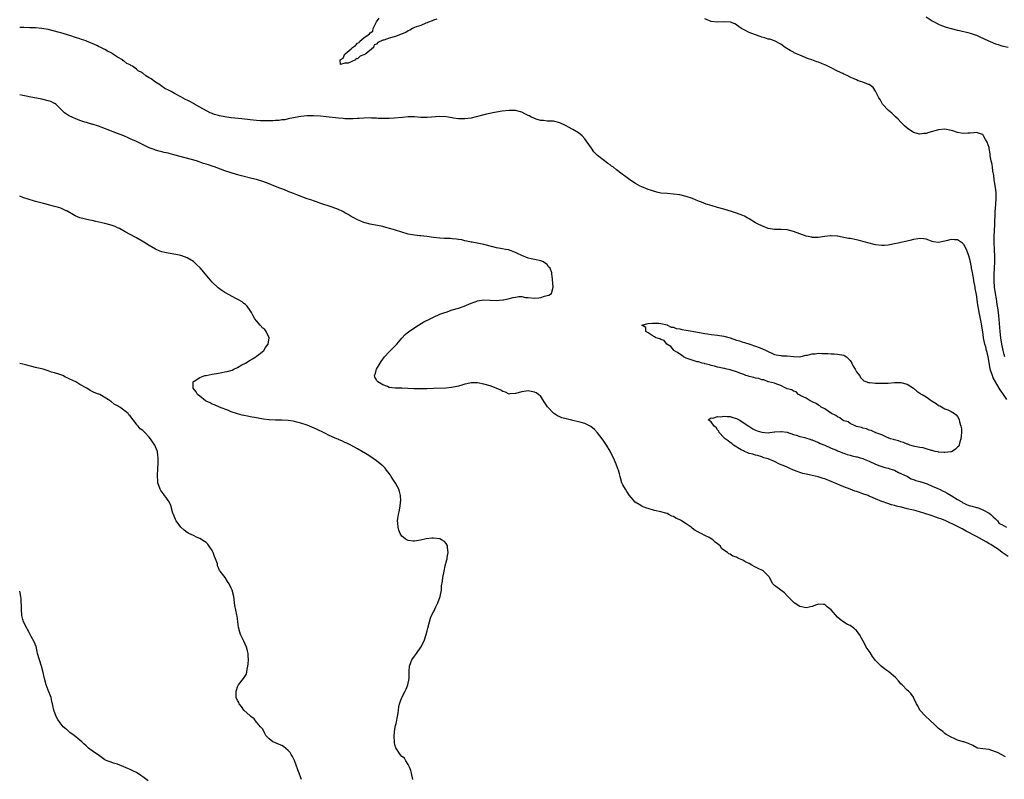
# Model space of a CAD drawing. Units: inches. Extents: x 2610000 to 2613000, y 1506000 to 1509000.
# Drawn here: x 2610000 to 2610312, y 1506821 to 1507062 of the extents above; entities that cross this region are included whole.
import ezdxf

# ---------------------------------------------------------------- set-up
doc = ezdxf.new("R2010")
doc.units = ezdxf.units.IN
doc.header["$MEASUREMENT"] = 0
doc.layers.add('LD26101506_2ft', color=235, linetype='Continuous')

msp = doc.modelspace()

# ---------------------------------------------------------------- linework, layer by layer
at = {"layer": 'LD26101506_2ft'}
for points, elevation in [([(2610132.08, 1507061.92), (2610131, 1507061.57), (2610130.6, 1507061.4), (2610129.43, 1507061), (2610129, 1507060.76), (2610128.64, 1507060.64), (2610127, 1507059.97), (2610125.52, 1507059.52), (2610125, 1507059.33), (2610124.35, 1507059), (2610123.56, 1507058.44), (2610123, 1507058.24), (2610122.29, 1507057.71), (2610120.85, 1507057.15), (2610119, 1507056.45), (2610117, 1507055.93), (2610115.33, 1507055.33), (2610115, 1507055.3), (2610113.45, 1507054.55), (2610113, 1507054.04), (2610112.25, 1507053.75), (2610112.04, 1507053), (2610109.61, 1507051), (2610109, 1507050.61), (2610107.77, 1507050.23), (2610107, 1507049.38), (2610106.55, 1507049.45), (2610106.35, 1507049), (2610105, 1507048.46), (2610104.03, 1507048.03), (2610103, 1507048.01), (2610101.6, 1507047.6), (2610101.44, 1507049), (2610102.45, 1507049.55), (2610103, 1507050.97), (2610103.03, 1507050.97), (2610103.02, 1507051), (2610105, 1507052.58), (2610105.41, 1507053), (2610106.39, 1507053.61), (2610107, 1507054.36), (2610107.49, 1507054.51), (2610107.72, 1507055), (2610109, 1507055.98), (2610110.38, 1507057), (2610110.74, 1507057.26), (2610111, 1507057.61), (2610111.84, 1507058.16), (2610111.92, 1507059), (2610112.96, 1507061.04), (2610113.78, 1507062.22)], 7928), ([(2610287, 1507062.71), (2610289, 1507061.43), (2610291, 1507060.36), (2610291.94, 1507059.94), (2610293.38, 1507059.38), (2610295, 1507058.93), (2610297, 1507058.48), (2610297.63, 1507058.37), (2610300.25, 1507057.75), (2610301, 1507057.53), (2610302.56, 1507057), (2610303, 1507056.84), (2610304.25, 1507056.25), (2610305, 1507055.94), (2610305.62, 1507055.62), (2610309, 1507054.16), (2610309.87, 1507053.87), (2610311, 1507053.51), (2610312.97, 1507053.03)], 7926), ([(2610312.59, 1506941.41), (2610311.51, 1506943), (2610311.29, 1506943.29), (2610311, 1506943.76), (2610310.45, 1506944.45), (2610310.15, 1506945), (2610308.98, 1506947), (2610308.28, 1506948.28), (2610308.01, 1506949), (2610307.56, 1506950.44), (2610307.36, 1506951), (2610307.28, 1506951.28), (2610306.63, 1506955), (2610306.32, 1506956.32), (2610306.19, 1506957), (2610305.92, 1506958.08), (2610305.67, 1506959), (2610305.25, 1506961), (2610305, 1506962.86), (2610304.72, 1506964.72), (2610304.56, 1506965.44), (2610304.27, 1506967), (2610304.04, 1506968.04), (2610303.85, 1506969), (2610303.62, 1506970.38), (2610303.41, 1506971.41), (2610303, 1506974.71), (2610302.57, 1506976.57), (2610302.52, 1506977), (2610302.16, 1506979), (2610302.03, 1506980.03), (2610301.79, 1506981), (2610301.72, 1506981.72), (2610301.4, 1506983), (2610301.37, 1506983.37), (2610301, 1506985.5), (2610300.58, 1506987), (2610300.1, 1506988.1), (2610299.83, 1506989), (2610299, 1506990.51), (2610298.51, 1506991), (2610297.62, 1506991.62), (2610297, 1506991.97), (2610296.07, 1506992.07), (2610295, 1506992.11), (2610293.84, 1506991.84), (2610293, 1506991.63), (2610291, 1506991.21), (2610289.41, 1506991.41), (2610289, 1506991.5), (2610287.89, 1506991.89), (2610287, 1506992.23), (2610286.33, 1506992.33), (2610285, 1506992.47), (2610284.38, 1506992.38), (2610283, 1506992.12), (2610281.83, 1506991.83), (2610281, 1506991.6), (2610279, 1506991.16), (2610278.17, 1506991), (2610277, 1506990.74), (2610275.52, 1506990.48), (2610275, 1506990.34), (2610273.74, 1506990.26), (2610273, 1506990.19), (2610271, 1506990.47), (2610270.59, 1506990.59), (2610269, 1506990.94), (2610267.43, 1506991.43), (2610265.86, 1506991.86), (2610265, 1506992.06), (2610263, 1506992.42), (2610262.49, 1506992.49), (2610259, 1506993.17), (2610258.83, 1506993.17), (2610257, 1506993.28), (2610256.76, 1506993.24), (2610254.92, 1506993.08), (2610252.81, 1506992.81), (2610251, 1506992.81), (2610250.83, 1506992.83), (2610249, 1506993.23), (2610247, 1506993.95), (2610245, 1506994.7), (2610243, 1506995.22), (2610241, 1506995.29), (2610239, 1506995.25), (2610237, 1506995.64), (2610235, 1506996.42), (2610233.82, 1506997), (2610233, 1506997.45), (2610231, 1506998.65), (2610230.36, 1506999), (2610229.5, 1506999.5), (2610229, 1506999.74), (2610227, 1507000.48), (2610225.39, 1507001), (2610223, 1507001.7), (2610221, 1507002.24), (2610219, 1507002.86), (2610217.37, 1507003.37), (2610215.91, 1507003.91), (2610215, 1507004.26), (2610213.07, 1507005.07), (2610211, 1507005.79), (2610209, 1507006.25), (2610207, 1507006.52), (2610205, 1507006.65), (2610203, 1507006.82), (2610202.16, 1507007), (2610201, 1507007.3), (2610199.76, 1507007.76), (2610199, 1507008.02), (2610197, 1507008.79), (2610196.52, 1507009), (2610195, 1507009.83), (2610193.2, 1507011), (2610191.97, 1507011.97), (2610190.8, 1507012.8), (2610189, 1507014.23), (2610188, 1507015), (2610187.41, 1507015.41), (2610187, 1507015.75), (2610186.2, 1507016.2), (2610185.16, 1507017), (2610183, 1507018.73), (2610181.86, 1507019.86), (2610181.02, 1507021.02), (2610179.71, 1507023), (2610179.41, 1507023.41), (2610179, 1507024.04), (2610178.16, 1507025), (2610177, 1507025.93), (2610175.17, 1507027), (2610173.76, 1507027.76), (2610173, 1507028.15), (2610171, 1507029.08), (2610169.48, 1507029.48), (2610169, 1507029.57), (2610168.43, 1507029.57), (2610167, 1507029.67), (2610165.86, 1507029.86), (2610165, 1507029.86), (2610163.84, 1507030.16), (2610163, 1507030.45), (2610161.86, 1507031), (2610161.3, 1507031.3), (2610161, 1507031.43), (2610159.99, 1507031.99), (2610159, 1507032.46), (2610158.59, 1507032.59), (2610157, 1507033), (2610155, 1507033.02), (2610152.77, 1507032.77), (2610151, 1507032.5), (2610150.4, 1507032.4), (2610147.83, 1507031.83), (2610145, 1507031.09), (2610144.59, 1507031), (2610143, 1507030.61), (2610141, 1507030.34), (2610139.65, 1507030.36), (2610139, 1507030.38), (2610137.38, 1507030.62), (2610137, 1507030.7), (2610135, 1507030.98), (2610133, 1507031.05), (2610129, 1507030.77), (2610127, 1507030.81), (2610125, 1507030.94), (2610123, 1507030.97), (2610121.18, 1507030.82), (2610118.53, 1507030.53), (2610117, 1507030.43), (2610115, 1507030.42), (2610113.53, 1507030.47), (2610113, 1507030.52), (2610111.44, 1507030.56), (2610110.65, 1507030.65), (2610109, 1507030.6), (2610107.51, 1507030.49), (2610107, 1507030.49), (2610105.6, 1507030.4), (2610105, 1507030.38), (2610103, 1507030.39), (2610102.42, 1507030.42), (2610101, 1507030.57), (2610097.03, 1507031.03), (2610095.21, 1507031.21), (2610093, 1507031.32), (2610091.28, 1507031.28), (2610091, 1507031.29), (2610089, 1507031.07), (2610087.26, 1507030.74), (2610086.66, 1507030.66), (2610085, 1507030.33), (2610083.91, 1507030.09), (2610083, 1507030.02), (2610082.14, 1507029.86), (2610081, 1507029.79), (2610080.28, 1507029.72), (2610079, 1507029.7), (2610077.76, 1507029.76), (2610077, 1507029.74), (2610076.23, 1507029.77), (2610075, 1507029.84), (2610073, 1507030.01), (2610070.31, 1507030.31), (2610067, 1507030.65), (2610065, 1507030.95), (2610063.3, 1507031.3), (2610063, 1507031.4), (2610061.73, 1507031.73), (2610061, 1507032.08), (2610060.3, 1507032.3), (2610057, 1507034.05), (2610055.31, 1507035), (2610055, 1507035.2), (2610053.83, 1507035.83), (2610053, 1507036.3), (2610052.53, 1507036.53), (2610051, 1507037.32), (2610049, 1507038.4), (2610047.93, 1507039), (2610047.3, 1507039.3), (2610046.01, 1507040.01), (2610044.81, 1507040.81), (2610044.57, 1507041), (2610043, 1507041.98), (2610041.62, 1507043), (2610041.21, 1507043.21), (2610041, 1507043.38), (2610039.93, 1507043.93), (2610039, 1507044.78), (2610038.86, 1507044.86), (2610038.69, 1507045), (2610037.56, 1507045.56), (2610037, 1507046.1), (2610035.7, 1507047), (2610035.23, 1507047.23), (2610035, 1507047.43), (2610033.92, 1507047.92), (2610033, 1507048.68), (2610032.78, 1507048.78), (2610032.52, 1507049), (2610031, 1507049.94), (2610030.29, 1507050.29), (2610029.42, 1507051), (2610029.14, 1507051.14), (2610029, 1507051.25), (2610027.76, 1507051.76), (2610027, 1507052.3), (2610026.5, 1507052.5), (2610025.71, 1507053), (2610025, 1507053.32), (2610024.38, 1507053.62), (2610023, 1507054.18), (2610022.4, 1507054.4), (2610021.19, 1507055), (2610021, 1507055.07), (2610019.52, 1507055.52), (2610019, 1507055.72), (2610018.01, 1507056.01), (2610017, 1507056.38), (2610016.52, 1507056.52), (2610015.14, 1507057), (2610013, 1507057.57), (2610012.18, 1507057.82), (2610009.43, 1507058.57), (2610009, 1507058.68), (2610007, 1507059.02), (2610005, 1507059.17), (2610003.23, 1507059.23), (2610001.26, 1507059.26), (2610000, 1507059.27)], 7930), ([(2610311.94, 1506955), (2610311.74, 1506955.74), (2610311.44, 1506957), (2610311.03, 1506959), (2610310.72, 1506961), (2610310.49, 1506963), (2610310.03, 1506968.03), (2610309.83, 1506969.83), (2610309.68, 1506971), (2610309.58, 1506971.58), (2610309.29, 1506973.29), (2610308.98, 1506975), (2610308.7, 1506977), (2610308.58, 1506979), (2610308.6, 1506981), (2610308.76, 1506985), (2610308.78, 1506987), (2610308.73, 1506988.73), (2610308.69, 1506989.31), (2610308.61, 1506991), (2610308.6, 1506993), (2610308.7, 1506995), (2610308.82, 1506996.82), (2610308.93, 1507000.93), (2610308.92, 1507001.08), (2610309, 1507001.87), (2610309.24, 1507005), (2610309.2, 1507007), (2610309, 1507008.6), (2610308.58, 1507011), (2610308.43, 1507012.43), (2610308.14, 1507013.86), (2610308.03, 1507015), (2610307.92, 1507015.92), (2610307.63, 1507017), (2610307.33, 1507018.67), (2610307.28, 1507019.28), (2610307.05, 1507021), (2610307, 1507021.24), (2610306.37, 1507023), (2610305.85, 1507023.85), (2610305.24, 1507025), (2610305, 1507025.35), (2610304.52, 1507025.48), (2610303, 1507026.02), (2610302.11, 1507025.89), (2610301, 1507025.81), (2610300.22, 1507025.78), (2610299, 1507025.68), (2610298.16, 1507025.84), (2610297, 1507025.99), (2610295.47, 1507026.53), (2610295, 1507026.66), (2610293, 1507027.06), (2610291, 1507026.89), (2610287.93, 1507026.07), (2610287, 1507025.75), (2610286.31, 1507025.69), (2610285, 1507025.5), (2610283, 1507026.04), (2610281, 1507027.39), (2610280.19, 1507028.19), (2610279, 1507029.29), (2610278.21, 1507030.21), (2610277.31, 1507031), (2610277.16, 1507031.16), (2610277, 1507031.3), (2610276.15, 1507032.15), (2610275.09, 1507033), (2610273.23, 1507035), (2610272.44, 1507036.44), (2610272.05, 1507037), (2610271, 1507039.12), (2610270.29, 1507040.29), (2610269, 1507041.2), (2610268.77, 1507041.23), (2610267, 1507041.94), (2610265.56, 1507042.44), (2610265, 1507042.67), (2610263, 1507043.58), (2610262.06, 1507044.06), (2610261, 1507044.54), (2610260.7, 1507044.7), (2610259, 1507045.49), (2610257, 1507046.51), (2610255.31, 1507047.31), (2610255, 1507047.49), (2610253.89, 1507047.89), (2610253, 1507048.27), (2610252.43, 1507048.43), (2610250.85, 1507049), (2610249.46, 1507049.46), (2610247.78, 1507050.22), (2610247, 1507050.53), (2610245.99, 1507051), (2610245.3, 1507051.3), (2610245, 1507051.45), (2610244.02, 1507052.02), (2610242.39, 1507053), (2610241, 1507053.98), (2610239.06, 1507055.06), (2610237.57, 1507055.57), (2610237, 1507055.63), (2610236.01, 1507056.01), (2610235, 1507056.24), (2610234.47, 1507056.47), (2610233, 1507056.96), (2610231, 1507057.71), (2610229.41, 1507058.59), (2610229, 1507058.78), (2610228.62, 1507059), (2610227.64, 1507059.64), (2610227, 1507060.16), (2610226.44, 1507060.44), (2610225.06, 1507061), (2610224.97, 1507061.03), (2610223, 1507061.1), (2610221, 1507061), (2610219, 1507061.18), (2610217, 1507062.08)], 7928), ([(2610312.21, 1506828.21), (2610311, 1506828.81), (2610309.59, 1506829.59), (2610309, 1506829.85), (2610307, 1506830.51), (2610305, 1506830.75), (2610303.43, 1506831), (2610303.08, 1506831.08), (2610301.79, 1506831.79), (2610300.48, 1506832.48), (2610299, 1506832.95), (2610298.76, 1506833), (2610297, 1506833.53), (2610295.94, 1506834.06), (2610295, 1506834.49), (2610293.99, 1506835), (2610293.35, 1506835.35), (2610293, 1506835.63), (2610292.28, 1506836.28), (2610291.32, 1506837), (2610291, 1506837.22), (2610289.15, 1506839), (2610289, 1506839.1), (2610288.02, 1506840.02), (2610287, 1506840.9), (2610286.9, 1506841), (2610285.05, 1506843), (2610284.36, 1506844.36), (2610283.94, 1506845), (2610283.17, 1506846.83), (2610283.08, 1506847.08), (2610282.24, 1506848.24), (2610281.45, 1506849), (2610281, 1506849.33), (2610279.43, 1506851), (2610279, 1506851.38), (2610278.28, 1506852.28), (2610277.34, 1506853.34), (2610275.36, 1506855), (2610275.18, 1506855.18), (2610274, 1506856), (2610272.75, 1506857), (2610271, 1506858.75), (2610270.05, 1506860.05), (2610269.29, 1506861.29), (2610268.09, 1506863), (2610267.68, 1506863.68), (2610265.95, 1506867), (2610265.52, 1506867.52), (2610265, 1506868.26), (2610264.57, 1506868.57), (2610264.15, 1506869), (2610263, 1506869.81), (2610262.17, 1506870.17), (2610261, 1506870.93), (2610259.77, 1506871.77), (2610259, 1506872.51), (2610257, 1506874.76), (2610255.74, 1506875.74), (2610255, 1506876.46), (2610254.52, 1506876.52), (2610253, 1506876.57), (2610252.36, 1506876.36), (2610251, 1506875.83), (2610249, 1506875.38), (2610247, 1506875.88), (2610245.25, 1506877), (2610245, 1506877.2), (2610243.26, 1506879), (2610243.15, 1506879.15), (2610243, 1506879.25), (2610242.19, 1506880.19), (2610240.99, 1506881), (2610239, 1506882.52), (2610238.51, 1506883), (2610237.48, 1506885), (2610237.29, 1506885.29), (2610235.59, 1506887), (2610235.21, 1506887.21), (2610233.88, 1506887.88), (2610233, 1506888.34), (2610232.56, 1506888.56), (2610231.89, 1506889), (2610231, 1506889.47), (2610229.92, 1506889.92), (2610229, 1506890.56), (2610227.99, 1506891), (2610227.28, 1506891.28), (2610227, 1506891.47), (2610225.83, 1506891.83), (2610225, 1506892.43), (2610224.56, 1506892.56), (2610224.17, 1506893), (2610223, 1506893.72), (2610222.27, 1506894.27), (2610221.9, 1506895), (2610221.35, 1506895.35), (2610221, 1506895.66), (2610220.21, 1506896.21), (2610219.51, 1506897), (2610218.28, 1506897.72), (2610217, 1506898.37), (2610215.82, 1506899), (2610215.23, 1506899.23), (2610215, 1506899.39), (2610213.9, 1506899.9), (2610213, 1506900.66), (2610212.8, 1506900.8), (2610212.6, 1506901), (2610211, 1506902.08), (2610209.6, 1506903), (2610209.21, 1506903.21), (2610209, 1506903.35), (2610207.82, 1506903.82), (2610207, 1506904.33), (2610206.48, 1506904.48), (2610205.55, 1506905), (2610205, 1506905.27), (2610204.59, 1506905.41), (2610203, 1506905.88), (2610201, 1506906.29), (2610199, 1506906.85), (2610198.58, 1506907), (2610197.45, 1506907.45), (2610197, 1506907.68), (2610196.15, 1506908.15), (2610194.93, 1506908.93), (2610193.08, 1506911), (2610192.29, 1506912.3), (2610191.79, 1506913), (2610191, 1506914.35), (2610190.69, 1506915), (2610190.12, 1506917), (2610189.9, 1506917.9), (2610189.59, 1506919), (2610189.42, 1506919.42), (2610188.86, 1506921), (2610188.01, 1506923), (2610187.65, 1506923.65), (2610187, 1506925.08), (2610185.82, 1506927), (2610185, 1506928.24), (2610184.47, 1506929), (2610183, 1506930.86), (2610181.97, 1506931.97), (2610180.87, 1506932.87), (2610179, 1506933.86), (2610177.84, 1506934.16), (2610177, 1506934.41), (2610175.21, 1506934.79), (2610174.85, 1506934.85), (2610174.33, 1506935), (2610173, 1506935.32), (2610171.68, 1506935.68), (2610171, 1506935.94), (2610170.27, 1506936.27), (2610169, 1506937.08), (2610167.23, 1506939), (2610167.13, 1506939.13), (2610166.33, 1506940.33), (2610165, 1506942.37), (2610164.33, 1506943), (2610163.51, 1506943.51), (2610163, 1506943.8), (2610162.01, 1506944.01), (2610161, 1506944.14), (2610159, 1506943.89), (2610157, 1506943.32), (2610155.2, 1506943.2), (2610155, 1506943.16), (2610153.79, 1506943.79), (2610153, 1506943.94), (2610152.38, 1506944.38), (2610150.91, 1506945), (2610149, 1506945.72), (2610147, 1506946.31), (2610145, 1506946.72), (2610143, 1506946.75), (2610141.58, 1506946.42), (2610141, 1506946.31), (2610140.05, 1506945.95), (2610139, 1506945.71), (2610138.47, 1506945.53), (2610136.77, 1506945.23), (2610134.94, 1506945.06), (2610131, 1506944.87), (2610129, 1506944.82), (2610127, 1506944.8), (2610124.84, 1506944.84), (2610120.97, 1506945.03), (2610119, 1506945.03), (2610117, 1506945.29), (2610116.47, 1506945.53), (2610115, 1506946.09), (2610113.38, 1506947), (2610113.21, 1506947.21), (2610113, 1506947.68), (2610112.47, 1506948.47), (2610112.32, 1506949), (2610112.55, 1506949.45), (2610113, 1506951), (2610114.14, 1506953), (2610114.5, 1506953.5), (2610115.54, 1506955), (2610117, 1506956.57), (2610119.45, 1506959), (2610121, 1506960.89), (2610122.02, 1506961.98), (2610123.27, 1506963), (2610126.32, 1506965), (2610127.95, 1506966.05), (2610129.93, 1506967), (2610131, 1506967.55), (2610133, 1506968.44), (2610134.64, 1506969), (2610135, 1506969.15), (2610137, 1506969.8), (2610139, 1506970.42), (2610140.7, 1506971), (2610143, 1506972), (2610144.5, 1506972.5), (2610145, 1506972.71), (2610147, 1506972.99), (2610148.93, 1506972.93), (2610149, 1506972.94), (2610150.85, 1506972.85), (2610152.97, 1506972.97), (2610153.18, 1506973), (2610154.65, 1506973.35), (2610156.29, 1506973.71), (2610157, 1506973.89), (2610158.02, 1506974.02), (2610159, 1506974.03), (2610160.2, 1506973.8), (2610161, 1506973.73), (2610163, 1506973.51), (2610164.39, 1506973.61), (2610165, 1506973.7), (2610166.16, 1506974.16), (2610167, 1506974.35), (2610167.54, 1506974.46), (2610168.37, 1506975), (2610168.94, 1506977), (2610168.58, 1506980.58), (2610168.56, 1506981), (2610168.48, 1506981.52), (2610167.95, 1506983), (2610167.49, 1506983.49), (2610167, 1506984.17), (2610166.54, 1506984.54), (2610165.92, 1506985), (2610165, 1506985.37), (2610163, 1506985.74), (2610162, 1506986), (2610161, 1506986.17), (2610159.02, 1506987.02), (2610157.64, 1506987.64), (2610157, 1506988), (2610154.81, 1506988.81), (2610153.82, 1506989), (2610152.86, 1506989.14), (2610151, 1506989.52), (2610149.84, 1506989.84), (2610147, 1506990.58), (2610144.87, 1506991), (2610143.28, 1506991.28), (2610143, 1506991.31), (2610141.62, 1506991.62), (2610141, 1506991.73), (2610139.98, 1506991.98), (2610139, 1506992.16), (2610138.28, 1506992.28), (2610137, 1506992.38), (2610136.44, 1506992.44), (2610135, 1506992.43), (2610134.48, 1506992.48), (2610133, 1506992.53), (2610131, 1506992.79), (2610128.91, 1506993.09), (2610127, 1506993.29), (2610126.66, 1506993.34), (2610125, 1506993.45), (2610124.44, 1506993.56), (2610123, 1506993.81), (2610121, 1506994.41), (2610119, 1506995.05), (2610117.54, 1506995.54), (2610115.98, 1506995.98), (2610115, 1506996.22), (2610110.99, 1506996.99), (2610109.41, 1506997.41), (2610109, 1506997.55), (2610108.05, 1506997.95), (2610107, 1506998.35), (2610105.8, 1506999), (2610105, 1506999.46), (2610104.05, 1507000.05), (2610103, 1507000.62), (2610102.29, 1507001), (2610101, 1507001.61), (2610099, 1507002.34), (2610095, 1507003.68), (2610094.03, 1507004.03), (2610093, 1507004.36), (2610092.54, 1507004.54), (2610091, 1507005.02), (2610087.76, 1507006.24), (2610086.7, 1507006.7), (2610085.88, 1507007), (2610085.26, 1507007.26), (2610085, 1507007.35), (2610083.86, 1507007.86), (2610083, 1507008.15), (2610082.42, 1507008.42), (2610081, 1507008.96), (2610079, 1507009.75), (2610077, 1507010.49), (2610075, 1507011.11), (2610073.46, 1507011.46), (2610070.25, 1507012.25), (2610068.69, 1507012.69), (2610065, 1507013.87), (2610063.62, 1507014.38), (2610062.7, 1507014.7), (2610061.98, 1507015), (2610061, 1507015.35), (2610059.75, 1507015.75), (2610059, 1507016.02), (2610058.25, 1507016.25), (2610056.02, 1507017), (2610048.82, 1507019), (2610047.36, 1507019.36), (2610047, 1507019.46), (2610045.73, 1507019.73), (2610045, 1507019.94), (2610044.13, 1507020.13), (2610043, 1507020.46), (2610042.6, 1507020.6), (2610041, 1507021.2), (2610037, 1507023.13), (2610035.71, 1507023.71), (2610035, 1507024.06), (2610034.34, 1507024.34), (2610033, 1507024.94), (2610031, 1507025.74), (2610027.75, 1507027), (2610027.19, 1507027.19), (2610025, 1507028), (2610023, 1507028.65), (2610022.72, 1507028.72), (2610021.74, 1507029), (2610021.15, 1507029.15), (2610020.68, 1507029.32), (2610019, 1507029.82), (2610017.56, 1507030.44), (2610017, 1507030.66), (2610015.44, 1507031.44), (2610014.23, 1507032.23), (2610013, 1507033.41), (2610011.4, 1507035), (2610011.17, 1507035.17), (2610011, 1507035.26), (2610009.81, 1507035.81), (2610009, 1507036.1), (2610007, 1507036.56), (2610003, 1507037.29), (2610002.6, 1507037.4), (2610001, 1507037.75), (2610000, 1507037.94)], 7932), ([(2610124.53, 1506821), (2610124.12, 1506823), (2610123.9, 1506823.9), (2610123.43, 1506825), (2610123, 1506825.82), (2610122.26, 1506827), (2610121.82, 1506827.82), (2610121, 1506828.36), (2610120.44, 1506829), (2610119.08, 1506831.08), (2610119, 1506831.3), (2610118.7, 1506832.7), (2610118.53, 1506835), (2610118.76, 1506837), (2610119, 1506838.18), (2610119.2, 1506838.8), (2610119.27, 1506839.27), (2610119.65, 1506841), (2610119.85, 1506842.15), (2610119.91, 1506843), (2610120.11, 1506844.11), (2610120.3, 1506845), (2610121, 1506847), (2610122.07, 1506849), (2610122.38, 1506849.62), (2610122.86, 1506851), (2610123.28, 1506853), (2610123.33, 1506854.67), (2610123.31, 1506855), (2610123.31, 1506855.31), (2610123.44, 1506857), (2610123.9, 1506858.1), (2610124.22, 1506859), (2610125, 1506860.16), (2610125.61, 1506861), (2610127.01, 1506862.99), (2610128.07, 1506865), (2610128.72, 1506867), (2610129, 1506868.19), (2610129.23, 1506869), (2610129.74, 1506871), (2610130.13, 1506872.13), (2610130.45, 1506873), (2610131, 1506874.14), (2610131.31, 1506874.69), (2610131.43, 1506875), (2610131.79, 1506875.79), (2610132.4, 1506877), (2610133.11, 1506879), (2610133.53, 1506881), (2610133.6, 1506882.4), (2610133.88, 1506883.88), (2610133.95, 1506885), (2610134.37, 1506887), (2610134.77, 1506888.77), (2610135.31, 1506890.69), (2610135.35, 1506891), (2610135.39, 1506891.39), (2610135.63, 1506893), (2610135.44, 1506894.56), (2610135.42, 1506895), (2610135.33, 1506895.33), (2610135, 1506895.84), (2610134.48, 1506896.48), (2610133.62, 1506897), (2610133, 1506897.29), (2610131, 1506897.5), (2610130.5, 1506897.5), (2610128.67, 1506897.33), (2610126.88, 1506896.88), (2610125, 1506896.55), (2610124.57, 1506896.57), (2610123, 1506896.76), (2610122.83, 1506896.83), (2610122.5, 1506897), (2610121, 1506898.15), (2610120.45, 1506899), (2610120.04, 1506900.04), (2610119.8, 1506901), (2610119.76, 1506902.24), (2610119.67, 1506903), (2610119.74, 1506903.74), (2610119.91, 1506905), (2610120.13, 1506905.87), (2610120.33, 1506907), (2610120.54, 1506908.54), (2610120.64, 1506909), (2610120.65, 1506909.35), (2610120.62, 1506911), (2610120.27, 1506912.27), (2610120.05, 1506913), (2610119, 1506914.93), (2610118.21, 1506916.21), (2610117.66, 1506917), (2610117.43, 1506917.43), (2610117, 1506918.01), (2610116.2, 1506919), (2610115.68, 1506919.68), (2610115, 1506920.39), (2610114.68, 1506920.68), (2610113, 1506922.01), (2610111.22, 1506923.22), (2610110.04, 1506924.04), (2610109, 1506924.63), (2610108.78, 1506924.78), (2610107, 1506925.82), (2610104.84, 1506927), (2610103.6, 1506927.6), (2610103, 1506927.81), (2610102.24, 1506928.24), (2610101, 1506928.72), (2610100.83, 1506928.83), (2610100.47, 1506929), (2610099, 1506929.62), (2610097.84, 1506930.16), (2610097, 1506930.57), (2610096.18, 1506931), (2610095.38, 1506931.38), (2610095, 1506931.54), (2610094, 1506932), (2610091.74, 1506933), (2610091, 1506933.28), (2610089, 1506933.96), (2610087.72, 1506934.28), (2610087, 1506934.48), (2610086.56, 1506934.56), (2610085, 1506934.76), (2610083, 1506934.86), (2610081, 1506934.89), (2610079.02, 1506935.02), (2610077.25, 1506935.25), (2610075.51, 1506935.51), (2610075, 1506935.6), (2610073, 1506935.93), (2610072.13, 1506936.13), (2610071, 1506936.35), (2610070.5, 1506936.5), (2610069, 1506936.9), (2610067, 1506937.58), (2610066.09, 1506937.91), (2610063.29, 1506939), (2610061.72, 1506939.72), (2610061, 1506940), (2610060.33, 1506940.33), (2610059, 1506940.92), (2610058.86, 1506941), (2610057, 1506942.46), (2610056.34, 1506943), (2610055.91, 1506943.91), (2610054.95, 1506945), (2610054.93, 1506945.07), (2610054.91, 1506947), (2610055, 1506947.09), (2610055.21, 1506947.21), (2610057, 1506948.43), (2610058.65, 1506949), (2610059, 1506949.09), (2610061, 1506949.43), (2610063, 1506949.73), (2610064.05, 1506949.94), (2610065, 1506950.15), (2610065.68, 1506950.32), (2610067.25, 1506950.75), (2610067.85, 1506951), (2610069, 1506951.59), (2610070.39, 1506952.4), (2610071.52, 1506953), (2610073, 1506953.9), (2610073.71, 1506954.29), (2610074.81, 1506955), (2610075, 1506955.13), (2610075.73, 1506955.73), (2610077.34, 1506957), (2610077.89, 1506957.89), (2610078.67, 1506959), (2610078.97, 1506961), (2610078.1, 1506963), (2610077.58, 1506963.58), (2610077, 1506964.08), (2610076.12, 1506965), (2610075, 1506966.31), (2610074.51, 1506967), (2610073.98, 1506967.98), (2610073.39, 1506969), (2610073, 1506969.63), (2610072, 1506971), (2610071.52, 1506971.52), (2610071, 1506971.9), (2610070.4, 1506972.4), (2610069.3, 1506973), (2610069.12, 1506973.12), (2610068.68, 1506973.32), (2610065, 1506975.32), (2610063.96, 1506975.96), (2610062.82, 1506976.82), (2610061, 1506978.66), (2610059.9, 1506979.9), (2610057.13, 1506983.13), (2610057, 1506983.26), (2610056.09, 1506984.09), (2610055.19, 1506985), (2610055, 1506985.15), (2610053, 1506986.33), (2610051.35, 1506987), (2610051, 1506987.1), (2610049.42, 1506987.42), (2610047, 1506987.79), (2610045.98, 1506987.98), (2610045, 1506988.21), (2610044.41, 1506988.41), (2610043, 1506989.03), (2610041, 1506990.22), (2610039.85, 1506991), (2610039.32, 1506991.32), (2610037, 1506992.61), (2610036.73, 1506992.73), (2610033.42, 1506994.58), (2610031.56, 1506995.56), (2610031, 1506995.86), (2610030.2, 1506996.2), (2610029, 1506996.65), (2610027, 1506997.16), (2610024.15, 1506997.85), (2610023, 1506998.11), (2610022.25, 1506998.25), (2610019, 1506998.96), (2610017.58, 1506999.58), (2610017, 1506999.89), (2610015.29, 1507001), (2610015, 1507001.16), (2610014.75, 1507001.25), (2610013, 1507002.04), (2610011.57, 1507002.43), (2610011, 1507002.62), (2610009.54, 1507003), (2610007.5, 1507003.5), (2610005, 1507004.18), (2610004.38, 1507004.38), (2610003, 1507004.77), (2610001, 1507005.45), (2610000, 1507005.81)], 7934), ([(2610089.21, 1506821), (2610089, 1506821.62), (2610088.49, 1506823), (2610088.12, 1506824.12), (2610087.03, 1506827.03), (2610086.36, 1506828.36), (2610085.96, 1506829), (2610085.6, 1506829.6), (2610085, 1506830.25), (2610083.52, 1506831.52), (2610083, 1506831.81), (2610082.18, 1506832.18), (2610081, 1506832.66), (2610080.74, 1506832.74), (2610080.17, 1506833), (2610079, 1506833.9), (2610077.9, 1506835), (2610077.65, 1506835.65), (2610076.97, 1506836.97), (2610076.28, 1506837.72), (2610075.17, 1506839), (2610075.11, 1506839.11), (2610075, 1506839.17), (2610074.22, 1506840.22), (2610073.24, 1506841), (2610073, 1506841.17), (2610071, 1506843), (2610070.22, 1506844.22), (2610069.53, 1506845), (2610069.39, 1506845.39), (2610069, 1506846.03), (2610068.6, 1506847), (2610068.58, 1506848.58), (2610068.51, 1506849), (2610068.61, 1506849.39), (2610069, 1506850.41), (2610069.33, 1506851), (2610070.89, 1506853), (2610071.69, 1506854.31), (2610071.92, 1506855), (2610072.05, 1506856.05), (2610072.26, 1506857), (2610072.36, 1506857.64), (2610072.41, 1506859), (2610072.33, 1506860.33), (2610072.34, 1506861), (2610072.16, 1506861.84), (2610071.82, 1506863), (2610071, 1506864.92), (2610069.96, 1506867), (2610069.67, 1506867.67), (2610069.31, 1506869.31), (2610069.08, 1506871.08), (2610068.83, 1506872.83), (2610068.74, 1506873.26), (2610068.17, 1506876.17), (2610067.94, 1506878.06), (2610067.79, 1506879), (2610067.25, 1506881), (2610067, 1506881.63), (2610066.36, 1506883), (2610065.82, 1506883.82), (2610065.07, 1506885), (2610063.5, 1506887), (2610063.27, 1506887.27), (2610063, 1506888.12), (2610062.69, 1506888.69), (2610062.6, 1506889.4), (2610062.01, 1506891), (2610061.68, 1506891.68), (2610061.28, 1506893), (2610061, 1506893.56), (2610060.01, 1506895), (2610059.57, 1506895.57), (2610059, 1506896.15), (2610058.49, 1506896.49), (2610057, 1506897.44), (2610056.24, 1506897.76), (2610055, 1506898.33), (2610053.59, 1506899), (2610053.22, 1506899.22), (2610053, 1506899.33), (2610052.06, 1506900.06), (2610051, 1506901), (2610049.6, 1506903), (2610049.39, 1506903.39), (2610048.67, 1506905), (2610048.53, 1506905.47), (2610047.89, 1506907.89), (2610047.36, 1506909), (2610047, 1506909.47), (2610046.39, 1506910.39), (2610045.89, 1506911), (2610045.51, 1506911.51), (2610045, 1506912.15), (2610044.65, 1506912.65), (2610044.45, 1506913), (2610043.79, 1506915), (2610043.76, 1506915.76), (2610043.66, 1506917), (2610043.76, 1506919.76), (2610043.85, 1506921), (2610043.83, 1506922.17), (2610043.85, 1506923), (2610043.79, 1506923.79), (2610043.59, 1506925), (2610043, 1506926.43), (2610042.75, 1506927), (2610042.02, 1506928.02), (2610041.42, 1506929), (2610041, 1506929.51), (2610039.62, 1506931), (2610039.28, 1506931.28), (2610039, 1506931.57), (2610038.16, 1506932.16), (2610037.55, 1506933), (2610037.23, 1506933.23), (2610037, 1506933.6), (2610035.97, 1506935), (2610035.47, 1506935.47), (2610035, 1506936.23), (2610034.61, 1506936.61), (2610034.36, 1506937), (2610033, 1506938.02), (2610031.75, 1506939), (2610031.24, 1506939.24), (2610031, 1506939.43), (2610029.94, 1506939.94), (2610029, 1506940.76), (2610028.84, 1506940.84), (2610028.67, 1506941), (2610025.38, 1506943), (2610025.11, 1506943.11), (2610025, 1506943.17), (2610023.62, 1506943.62), (2610023, 1506943.97), (2610022.3, 1506944.3), (2610021.24, 1506945), (2610021, 1506945.1), (2610019, 1506946.17), (2610017.79, 1506947), (2610015.88, 1506947.88), (2610015, 1506948.35), (2610014.54, 1506948.54), (2610013.61, 1506949), (2610012.66, 1506949.34), (2610011, 1506949.88), (2610010.11, 1506950.11), (2610009, 1506950.54), (2610007.46, 1506951), (2610007, 1506951.12), (2610005.48, 1506951.48), (2610005, 1506951.62), (2610003.89, 1506951.88), (2610003, 1506952.13), (2610002.29, 1506952.29), (2610001, 1506952.61), (2610000, 1506952.83)], 7936), ([(2610313, 1506891.65), (2610311.1, 1506893), (2610309.91, 1506893.91), (2610308.22, 1506895), (2610307.5, 1506895.5), (2610307, 1506895.75), (2610306.22, 1506896.22), (2610304.84, 1506897), (2610303, 1506898.01), (2610299.76, 1506899.76), (2610298.41, 1506900.41), (2610297, 1506901.18), (2610293.05, 1506903.05), (2610291.65, 1506903.65), (2610291, 1506903.88), (2610290.16, 1506904.16), (2610289, 1506904.58), (2610288.66, 1506904.66), (2610286.67, 1506905.33), (2610283.85, 1506906.15), (2610283, 1506906.37), (2610281, 1506906.84), (2610279.28, 1506907.28), (2610279, 1506907.33), (2610277.68, 1506907.68), (2610277, 1506907.84), (2610276.08, 1506908.08), (2610274.54, 1506908.54), (2610273.38, 1506909), (2610273, 1506909.14), (2610271, 1506910), (2610270.28, 1506910.28), (2610269, 1506910.86), (2610268.64, 1506911), (2610267, 1506911.6), (2610265.94, 1506911.94), (2610265, 1506912.29), (2610264.44, 1506912.44), (2610262.99, 1506913.01), (2610261, 1506913.73), (2610259.7, 1506914.3), (2610259, 1506914.58), (2610257, 1506915.48), (2610255, 1506916.25), (2610254.43, 1506916.43), (2610252.89, 1506916.89), (2610251, 1506917.4), (2610250.52, 1506917.48), (2610249, 1506917.81), (2610247.96, 1506918.04), (2610247, 1506918.3), (2610246.49, 1506918.49), (2610245, 1506919.01), (2610243.68, 1506919.68), (2610243, 1506919.97), (2610242.31, 1506920.31), (2610240.63, 1506921), (2610239, 1506921.78), (2610237, 1506922.6), (2610235.62, 1506923), (2610235.19, 1506923.19), (2610235, 1506923.22), (2610233.67, 1506923.67), (2610233, 1506923.75), (2610232.12, 1506924.12), (2610231, 1506924.36), (2610230.58, 1506924.58), (2610229.49, 1506925), (2610229.2, 1506925.2), (2610229, 1506925.25), (2610228.47, 1506925.53), (2610226.08, 1506927), (2610225.51, 1506927.51), (2610225, 1506927.77), (2610224.32, 1506928.32), (2610223.35, 1506929), (2610223, 1506929.36), (2610221.53, 1506931), (2610221.39, 1506931.39), (2610221, 1506931.8), (2610220.52, 1506932.52), (2610219.9, 1506933), (2610219, 1506934.39), (2610218, 1506935), (2610219, 1506935.64), (2610219.49, 1506935.49), (2610221, 1506936), (2610221.93, 1506935.93), (2610223, 1506936.17), (2610224.04, 1506936.04), (2610225, 1506936.06), (2610225.78, 1506935.78), (2610227, 1506935.45), (2610227.88, 1506935), (2610229, 1506934.28), (2610229.74, 1506933.74), (2610230.94, 1506933), (2610232.12, 1506932.12), (2610233, 1506931.7), (2610233.5, 1506931.5), (2610235, 1506931.05), (2610237, 1506930.91), (2610237.53, 1506931), (2610239, 1506931.18), (2610239.17, 1506931.17), (2610241, 1506931.35), (2610241.27, 1506931.27), (2610243, 1506931.05), (2610245, 1506930.34), (2610245.88, 1506930.12), (2610247, 1506929.73), (2610248.64, 1506929.36), (2610249.19, 1506929.19), (2610249.94, 1506929), (2610250.7, 1506928.7), (2610251, 1506928.62), (2610252.09, 1506928.09), (2610253, 1506927.8), (2610253.52, 1506927.52), (2610254.92, 1506927), (2610257, 1506925.97), (2610258.62, 1506925.38), (2610259, 1506925.21), (2610259.63, 1506925), (2610260.57, 1506924.57), (2610261, 1506924.48), (2610262.04, 1506924.04), (2610263, 1506923.84), (2610263.6, 1506923.6), (2610265, 1506923.3), (2610265.22, 1506923.22), (2610266.13, 1506923), (2610267, 1506922.72), (2610267.44, 1506922.56), (2610269, 1506921.9), (2610271.05, 1506921), (2610272.37, 1506920.37), (2610273, 1506920.23), (2610273.91, 1506919.91), (2610275, 1506919.66), (2610275.49, 1506919.49), (2610277, 1506919.03), (2610278.31, 1506918.31), (2610279, 1506918.03), (2610281.11, 1506917), (2610282.33, 1506916.33), (2610283, 1506916.1), (2610283.78, 1506915.78), (2610285, 1506915.44), (2610285.32, 1506915.32), (2610286.44, 1506915), (2610287.33, 1506914.67), (2610289, 1506913.94), (2610290.79, 1506913.21), (2610291.27, 1506913), (2610292.38, 1506912.38), (2610293, 1506912.15), (2610293.74, 1506911.74), (2610295, 1506911.07), (2610297, 1506909.76), (2610298.32, 1506909), (2610298.67, 1506908.67), (2610299, 1506908.57), (2610300.05, 1506908.05), (2610301, 1506907.78), (2610301.64, 1506907.64), (2610303, 1506907.26), (2610303.22, 1506907.22), (2610303.82, 1506907), (2610305, 1506906.52), (2610307, 1506905.45), (2610307.54, 1506905), (2610308.23, 1506904.23), (2610309, 1506903.68), (2610309.32, 1506903.32), (2610309.64, 1506903), (2610310.18, 1506902.18), (2610311, 1506901.79), (2610312.5, 1506901)], 7930), ([(2610040.66, 1506820.66), (2610039, 1506821.92), (2610038.33, 1506822.33), (2610037, 1506823.23), (2610035.78, 1506823.78), (2610035, 1506824.19), (2610034.41, 1506824.41), (2610033, 1506825.09), (2610031, 1506825.93), (2610029.75, 1506826.25), (2610029, 1506826.49), (2610027.69, 1506827), (2610027.2, 1506827.2), (2610027, 1506827.32), (2610024.88, 1506828.88), (2610024.69, 1506829), (2610023, 1506830.16), (2610021.8, 1506831), (2610021.36, 1506831.36), (2610021, 1506831.68), (2610020.34, 1506832.34), (2610019.63, 1506833), (2610019, 1506833.54), (2610017.24, 1506835), (2610015.92, 1506835.92), (2610015, 1506836.75), (2610014.86, 1506836.86), (2610014.71, 1506837), (2610013.78, 1506837.78), (2610012.8, 1506839), (2610012.05, 1506840.05), (2610011.55, 1506841), (2610010.78, 1506843), (2610010.46, 1506844.46), (2610010.39, 1506845), (2610010.22, 1506845.78), (2610009.93, 1506847), (2610009, 1506849.34), (2610008.39, 1506851), (2610007.89, 1506853), (2610007.36, 1506855.36), (2610006.88, 1506857), (2610006.24, 1506859), (2610005.69, 1506861), (2610005.58, 1506861.58), (2610005.17, 1506863.17), (2610004.62, 1506864.62), (2610003.66, 1506866.34), (2610003.22, 1506867.22), (2610003, 1506867.58), (2610002.52, 1506868.52), (2610002.24, 1506869), (2610001.24, 1506871), (2610001, 1506871.72), (2610000.67, 1506873), (2610000.52, 1506875), (2610000.52, 1506876.52), (2610000.48, 1506877), (2610000.43, 1506878.43), (2610000.31, 1506879), (2610000.16, 1506880.16), (2610000, 1506880.66)], 7938)]:
    msp.add_lwpolyline(points, dxfattribs=dict(at, elevation=elevation))
at = {"layer": 'LD26101506_2ft', "elevation": 7932}
msp.add_lwpolyline([(2610278.32, 1506928.32), (2610277, 1506928.63), (2610276.74, 1506928.74), (2610275.71, 1506929), (2610275, 1506929.32), (2610274.51, 1506929.49), (2610273, 1506930.21), (2610271.09, 1506930.91), (2610270.97, 1506930.97), (2610270.85, 1506931), (2610269.66, 1506931.66), (2610269, 1506931.77), (2610268.15, 1506932.15), (2610267, 1506932.36), (2610266.57, 1506932.57), (2610265, 1506932.93), (2610264.8, 1506933), (2610263, 1506933.86), (2610262.33, 1506934.33), (2610261, 1506934.72), (2610260.41, 1506935), (2610259.67, 1506935.67), (2610259, 1506935.9), (2610258.41, 1506936.41), (2610257.06, 1506937), (2610255, 1506938.43), (2610253.81, 1506939), (2610253.4, 1506939.4), (2610253, 1506939.6), (2610252.2, 1506940.2), (2610251, 1506940.69), (2610250.82, 1506940.82), (2610250.29, 1506941), (2610249, 1506941.87), (2610247.41, 1506942.59), (2610247, 1506942.85), (2610246.91, 1506942.91), (2610246.64, 1506943), (2610245.83, 1506943.83), (2610245, 1506944.04), (2610244.48, 1506944.48), (2610243, 1506944.85), (2610242.91, 1506944.91), (2610242.59, 1506945), (2610241, 1506945.91), (2610239.73, 1506946.27), (2610239, 1506946.63), (2610237.17, 1506947), (2610237.06, 1506947.06), (2610237, 1506947.07), (2610235.66, 1506947.66), (2610235, 1506947.66), (2610234.07, 1506948.07), (2610233, 1506948.16), (2610232.43, 1506948.43), (2610231, 1506948.71), (2610230.79, 1506948.79), (2610229.98, 1506949), (2610229.35, 1506949.35), (2610229, 1506949.42), (2610228.37, 1506949.63), (2610227, 1506950.22), (2610225.32, 1506950.68), (2610225, 1506950.8), (2610223.97, 1506951), (2610223.22, 1506951.22), (2610223, 1506951.24), (2610221.58, 1506951.58), (2610221, 1506951.64), (2610219.99, 1506951.99), (2610219, 1506952.19), (2610218.43, 1506952.43), (2610217, 1506952.78), (2610216.84, 1506952.84), (2610216.09, 1506953), (2610215, 1506953.34), (2610214.58, 1506953.42), (2610213, 1506953.88), (2610211.7, 1506954.3), (2610211, 1506954.58), (2610210.16, 1506955), (2610209.53, 1506955.53), (2610209, 1506955.75), (2610208.34, 1506956.34), (2610207.11, 1506957), (2610207, 1506957.12), (2610206.2, 1506958.2), (2610204.9, 1506959), (2610204.09, 1506960.09), (2610203, 1506960.44), (2610202.67, 1506960.67), (2610201.49, 1506961), (2610201, 1506961.31), (2610200.33, 1506961.67), (2610199, 1506962.58), (2610198.23, 1506963), (2610198.23, 1506964.23), (2610197.01, 1506965), (2610199, 1506965.54), (2610200.34, 1506965.66), (2610201, 1506965.66), (2610202.38, 1506965.62), (2610203, 1506965.55), (2610205, 1506965.06), (2610205.16, 1506965), (2610206.33, 1506964.33), (2610207, 1506964.3), (2610207.9, 1506963.9), (2610209, 1506963.81), (2610209.63, 1506963.63), (2610211, 1506963.41), (2610213, 1506963.04), (2610217, 1506962.37), (2610217.8, 1506962.2), (2610219, 1506962.01), (2610221, 1506961.77), (2610223, 1506961.47), (2610224.97, 1506960.97), (2610227, 1506960.27), (2610227.99, 1506959.99), (2610229, 1506959.65), (2610229.48, 1506959.48), (2610231.2, 1506959), (2610233, 1506958.32), (2610234.14, 1506957.86), (2610235, 1506957.59), (2610236.36, 1506957), (2610236.78, 1506956.78), (2610237, 1506956.61), (2610238.13, 1506956.13), (2610239, 1506955.73), (2610239.57, 1506955.57), (2610241, 1506955.36), (2610241.32, 1506955.32), (2610243, 1506955.27), (2610245, 1506955.05), (2610247, 1506954.99), (2610249, 1506955.51), (2610249.51, 1506955.51), (2610251, 1506955.95), (2610251.89, 1506955.89), (2610253, 1506956.09), (2610253.99, 1506955.99), (2610255, 1506956.01), (2610255.96, 1506955.96), (2610257, 1506955.93), (2610257.88, 1506955.88), (2610259, 1506955.84), (2610261, 1506955.44), (2610261.31, 1506955.31), (2610261.85, 1506955), (2610263, 1506953.78), (2610263.56, 1506953), (2610263.95, 1506951.95), (2610264.58, 1506951), (2610265, 1506950.15), (2610265.93, 1506949), (2610266.33, 1506948.33), (2610267, 1506947.69), (2610267.36, 1506947.36), (2610268.27, 1506947), (2610269, 1506946.75), (2610269.23, 1506946.77), (2610271, 1506946.59), (2610271.4, 1506946.6), (2610273.43, 1506946.57), (2610275, 1506946.66), (2610277, 1506946.83), (2610279, 1506946.8), (2610281, 1506946.28), (2610283, 1506945.04), (2610284.05, 1506944.05), (2610285, 1506943.49), (2610285.26, 1506943.26), (2610285.74, 1506943), (2610287, 1506942.24), (2610289, 1506940.88), (2610290.17, 1506940.17), (2610291, 1506939.57), (2610291.38, 1506939.38), (2610293, 1506938.53), (2610293.89, 1506938.11), (2610295, 1506937.66), (2610296.03, 1506937), (2610296.6, 1506936.6), (2610297, 1506936.07), (2610297.35, 1506935.35), (2610297.48, 1506935), (2610297.62, 1506934.38), (2610298.07, 1506933), (2610298.19, 1506932.19), (2610298.22, 1506931), (2610298.11, 1506929.89), (2610298.06, 1506929), (2610297.63, 1506927.63), (2610297.5, 1506927), (2610297.34, 1506926.66), (2610297, 1506926.37), (2610296.34, 1506925.66), (2610295.3, 1506925), (2610295, 1506924.89), (2610294.9, 1506924.9), (2610293, 1506924.61), (2610292.69, 1506924.69), (2610291, 1506924.8), (2610290.86, 1506924.86), (2610289.95, 1506925), (2610289, 1506925.27), (2610288.71, 1506925.29), (2610287, 1506925.76), (2610286.1, 1506926.1), (2610285, 1506926.19), (2610283.5, 1506926.5), (2610283, 1506926.68), (2610281.85, 1506927), (2610281.29, 1506927.29), (2610281, 1506927.32), (2610279.86, 1506927.86), (2610279, 1506928.03)], close=True, dxfattribs=at)

doc.saveas('drawing.dxf')
